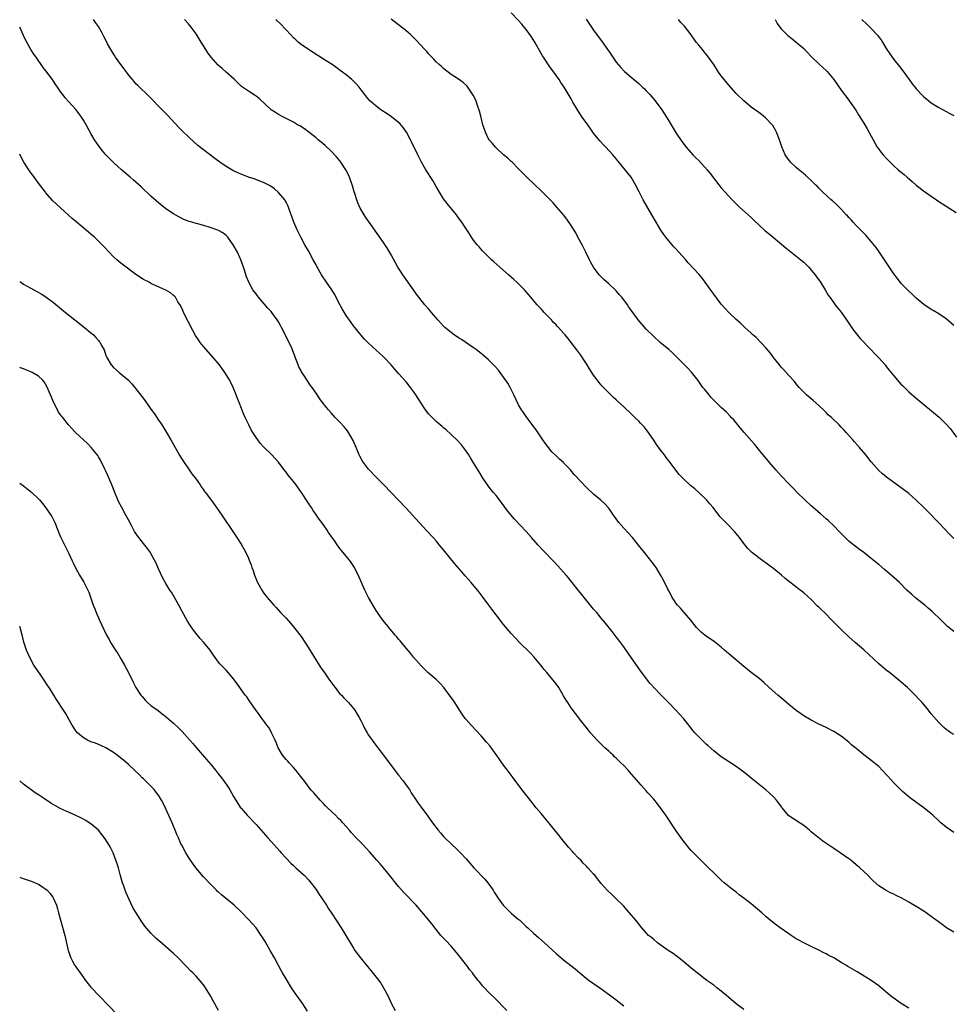
# Model space of a CAD drawing. Units: inches. Extents: x 2577000 to 2580000, y 1551000 to 1554000.
# Drawn here: x 2577000 to 2577249, y 1553339 to 1553601 of the extents above; entities that cross this region are included whole.
import ezdxf

# ---------------------------------------------------------------- set-up
doc = ezdxf.new("R2010")
doc.units = ezdxf.units.IN
doc.header["$MEASUREMENT"] = 0
doc.layers.add('LD25771551_10ft', color=83, linetype='Continuous')

msp = doc.modelspace()

# ---------------------------------------------------------------- linework, layer by layer
at = {"layer": 'LD25771551_10ft'}
for points, elevation in [([(2577249, 1553462.78), (2577247.87, 1553463.87), (2577245, 1553466.94), (2577243.97, 1553467.97), (2577243, 1553469.02), (2577241, 1553471.03), (2577238.98, 1553472.98), (2577237, 1553474.7), (2577235.71, 1553475.71), (2577235, 1553476.24), (2577231.09, 1553479.09), (2577229.99, 1553479.99), (2577229, 1553480.89), (2577227, 1553483.18), (2577225.55, 1553485), (2577223.84, 1553487), (2577222.51, 1553488.51), (2577222.09, 1553489), (2577220.29, 1553491), (2577219.66, 1553491.66), (2577219, 1553492.39), (2577218.42, 1553493), (2577216.38, 1553495), (2577215.64, 1553495.64), (2577215, 1553496.35), (2577214.64, 1553496.64), (2577213, 1553498.21), (2577211.47, 1553499.47), (2577211, 1553499.92), (2577210.41, 1553500.41), (2577209.74, 1553501), (2577207.81, 1553503), (2577207, 1553503.93), (2577206.53, 1553504.53), (2577205, 1553506.17), (2577203.69, 1553507.69), (2577203, 1553508.43), (2577202.53, 1553509), (2577200.93, 1553511), (2577200.12, 1553512.12), (2577199, 1553513.42), (2577197.52, 1553515), (2577196.28, 1553516.28), (2577195.47, 1553517), (2577195, 1553517.45), (2577193.34, 1553519), (2577192.11, 1553520.11), (2577191, 1553521.06), (2577189, 1553522.95), (2577188.02, 1553524.02), (2577187, 1553525.18), (2577185, 1553527.8), (2577184.52, 1553528.52), (2577182.75, 1553531), (2577182, 1553532), (2577181.09, 1553533.09), (2577178.22, 1553536.22), (2577177.54, 1553537), (2577175.71, 1553539), (2577175, 1553539.8), (2577174.41, 1553540.41), (2577173.9, 1553541), (2577173.48, 1553541.48), (2577173, 1553542.09), (2577172.25, 1553543), (2577171.7, 1553543.7), (2577170.91, 1553544.91), (2577169.67, 1553547), (2577168.53, 1553549), (2577166.21, 1553553), (2577165.09, 1553555.09), (2577164.16, 1553557), (2577163.01, 1553559), (2577161.44, 1553561), (2577159.4, 1553563.4), (2577158.07, 1553565), (2577156.24, 1553567), (2577155.63, 1553567.63), (2577154.67, 1553568.67), (2577153, 1553570.73), (2577152.03, 1553572.03), (2577151, 1553573.55), (2577150.39, 1553574.39), (2577149.98, 1553575), (2577149, 1553576.54), (2577148.67, 1553577), (2577147.47, 1553579), (2577147, 1553579.87), (2577145.15, 1553583), (2577144.26, 1553584.26), (2577143.78, 1553585), (2577142.34, 1553587), (2577141.77, 1553587.77), (2577140.94, 1553588.94), (2577139.6, 1553591), (2577139.37, 1553591.37), (2577139, 1553592), (2577137.3, 1553595), (2577136.4, 1553596.4), (2577135.99, 1553597), (2577135, 1553598.35), (2577133.81, 1553599.81), (2577132.87, 1553600.87), (2577131, 1553602.8)], 7260), ([(2577249, 1553357.84), (2577247.07, 1553359), (2577245.87, 1553359.87), (2577243, 1553362.05), (2577241, 1553363.41), (2577239, 1553364.65), (2577237, 1553365.84), (2577235.14, 1553366.86), (2577233.6, 1553367.6), (2577233, 1553367.93), (2577232.26, 1553368.26), (2577230.95, 1553368.95), (2577229.71, 1553369.71), (2577229, 1553370.23), (2577227.53, 1553371.53), (2577227, 1553372.05), (2577226.07, 1553373), (2577225, 1553374.04), (2577223.97, 1553375), (2577223, 1553375.83), (2577221.53, 1553377), (2577221, 1553377.4), (2577218.71, 1553379), (2577217, 1553380.11), (2577214.07, 1553382.07), (2577211.83, 1553383.83), (2577211, 1553384.62), (2577210.56, 1553385), (2577209, 1553386.27), (2577207.32, 1553387.32), (2577207, 1553387.56), (2577206.1, 1553388.1), (2577204.97, 1553388.97), (2577203.29, 1553391), (2577203.15, 1553391.15), (2577202.28, 1553392.28), (2577201.77, 1553393), (2577201, 1553393.83), (2577199.8, 1553395), (2577199, 1553395.7), (2577195, 1553398.87), (2577193.84, 1553399.84), (2577192.33, 1553401), (2577191, 1553401.97), (2577187.95, 1553403.95), (2577187, 1553404.59), (2577185, 1553406.14), (2577183.51, 1553407.51), (2577183, 1553407.95), (2577181, 1553409.91), (2577179.98, 1553411), (2577179.52, 1553411.52), (2577178.62, 1553412.62), (2577177, 1553414.67), (2577175.92, 1553415.92), (2577174.93, 1553417), (2577172.98, 1553419), (2577171, 1553421), (2577169.06, 1553423), (2577168.1, 1553424.1), (2577167.36, 1553425), (2577165.85, 1553427), (2577165.49, 1553427.49), (2577162.21, 1553432.21), (2577161, 1553433.89), (2577159.68, 1553435.68), (2577159, 1553436.57), (2577157.93, 1553437.93), (2577156.15, 1553440.15), (2577155, 1553441.54), (2577153.81, 1553443), (2577153, 1553443.94), (2577150.47, 1553447), (2577149.82, 1553447.82), (2577148.86, 1553449), (2577146.3, 1553452.3), (2577145.68, 1553453), (2577145, 1553453.81), (2577143.47, 1553455.47), (2577142.5, 1553456.5), (2577139.55, 1553459.55), (2577138.23, 1553461), (2577136.47, 1553463), (2577135, 1553464.6), (2577131.88, 1553467.88), (2577130.07, 1553470.07), (2577127.89, 1553473), (2577127, 1553474.16), (2577126.32, 1553475), (2577125.72, 1553475.72), (2577124.74, 1553477), (2577123.39, 1553479), (2577122.5, 1553480.5), (2577121, 1553482.9), (2577120.2, 1553484.2), (2577119.69, 1553485), (2577118.61, 1553486.61), (2577117.74, 1553487.74), (2577116.77, 1553488.77), (2577115, 1553490.47), (2577113.67, 1553491.67), (2577113, 1553492.21), (2577112.58, 1553492.58), (2577111, 1553493.94), (2577109.92, 1553495), (2577109, 1553495.98), (2577108.54, 1553496.54), (2577108.19, 1553497), (2577107, 1553498.76), (2577105.61, 1553501), (2577105, 1553501.89), (2577104.19, 1553503), (2577103, 1553504.46), (2577101, 1553506.72), (2577099.91, 1553507.91), (2577099, 1553509.01), (2577097.13, 1553511), (2577097, 1553511.13), (2577096, 1553512), (2577095, 1553512.95), (2577093, 1553514.75), (2577091.88, 1553515.88), (2577090.97, 1553516.97), (2577089, 1553519.43), (2577088.32, 1553520.32), (2577087, 1553522.15), (2577085.93, 1553523.93), (2577085, 1553525.67), (2577084.36, 1553527), (2577083.88, 1553527.88), (2577083.19, 1553529), (2577081.78, 1553531), (2577080.43, 1553533), (2577079.3, 1553535), (2577079, 1553535.63), (2577078.53, 1553536.53), (2577078.25, 1553537), (2577077, 1553539.37), (2577076.05, 1553541), (2577074.96, 1553543), (2577074.3, 1553544.3), (2577073.93, 1553545), (2577073.05, 1553547), (2577072.54, 1553548.54), (2577072.02, 1553549.98), (2577071.69, 1553551), (2577071.48, 1553551.48), (2577071, 1553552.37), (2577070.79, 1553552.79), (2577070.66, 1553553), (2577069, 1553554.95), (2577067.92, 1553555.92), (2577066.75, 1553556.75), (2577065, 1553557.62), (2577064.05, 1553557.95), (2577062.53, 1553558.53), (2577061, 1553559.06), (2577059, 1553559.83), (2577058.19, 1553560.19), (2577056.83, 1553560.83), (2577055, 1553561.9), (2577053.39, 1553563), (2577052.01, 1553564.01), (2577049, 1553566.27), (2577047.49, 1553567.49), (2577046.41, 1553568.41), (2577045, 1553569.74), (2577043.34, 1553571.34), (2577042.36, 1553572.36), (2577039.45, 1553575.45), (2577037, 1553577.96), (2577035.53, 1553579.53), (2577034.54, 1553580.54), (2577031.45, 1553583.45), (2577031, 1553583.91), (2577030.49, 1553584.49), (2577030.09, 1553585), (2577029, 1553586.32), (2577027.88, 1553587.88), (2577026.98, 1553589.02), (2577025.58, 1553591), (2577025.37, 1553591.37), (2577025, 1553591.92), (2577024.6, 1553592.6), (2577024.34, 1553593), (2577023.44, 1553594.56), (2577023.2, 1553595), (2577022.46, 1553596.46), (2577022.13, 1553597), (2577021.77, 1553597.77), (2577021, 1553599.12), (2577020.25, 1553600.25), (2577019.64, 1553601)], 7220), ([(2577249, 1553384.38), (2577248.1, 1553385), (2577247, 1553385.8), (2577245.53, 1553387), (2577245, 1553387.48), (2577243.41, 1553389), (2577243, 1553389.37), (2577241.02, 1553391), (2577238.18, 1553393), (2577237, 1553393.9), (2577235.34, 1553395.33), (2577234.32, 1553396.33), (2577233, 1553397.67), (2577231.41, 1553399.41), (2577231, 1553399.89), (2577229, 1553401.95), (2577227, 1553403.61), (2577226.19, 1553404.19), (2577225, 1553405.12), (2577222.86, 1553406.86), (2577222.71, 1553407), (2577221.76, 1553407.76), (2577221, 1553408.44), (2577219, 1553410.03), (2577217, 1553411.33), (2577215, 1553412.35), (2577213, 1553413.3), (2577211, 1553414.33), (2577209, 1553415.53), (2577208.15, 1553416.15), (2577207, 1553416.93), (2577205, 1553418.51), (2577204.42, 1553419), (2577203.67, 1553419.67), (2577202.05, 1553421), (2577199.8, 1553423), (2577198.37, 1553424.37), (2577197, 1553425.49), (2577195, 1553427.04), (2577193, 1553428.65), (2577189.58, 1553431.58), (2577187.92, 1553433), (2577187, 1553433.76), (2577185.18, 1553435.18), (2577183, 1553436.7), (2577182.6, 1553437), (2577181.72, 1553437.72), (2577181, 1553438.39), (2577180.45, 1553439), (2577179.83, 1553439.83), (2577178.89, 1553441), (2577177.12, 1553443), (2577177, 1553443.12), (2577176.14, 1553444.14), (2577175.32, 1553445), (2577175, 1553445.41), (2577174.39, 1553446.39), (2577173.97, 1553447), (2577173.65, 1553447.65), (2577173, 1553448.76), (2577172.74, 1553449.26), (2577171.62, 1553451.62), (2577170.92, 1553452.92), (2577169.64, 1553455), (2577169.39, 1553455.39), (2577168.53, 1553456.53), (2577166.51, 1553459), (2577164.99, 1553460.99), (2577163.32, 1553463), (2577161, 1553465.46), (2577159.72, 1553467), (2577158.29, 1553469), (2577157.79, 1553469.79), (2577157, 1553470.84), (2577155.99, 1553471.99), (2577154.93, 1553472.93), (2577153, 1553474.54), (2577152.49, 1553475), (2577151.73, 1553475.73), (2577150.72, 1553476.72), (2577149.74, 1553477.74), (2577147.82, 1553479.82), (2577146.82, 1553481), (2577145, 1553482.92), (2577144.92, 1553483), (2577143.88, 1553483.88), (2577143, 1553484.78), (2577141.86, 1553485.86), (2577140.92, 1553487), (2577140.1, 1553488.1), (2577139.46, 1553489), (2577137.66, 1553491.66), (2577137, 1553492.56), (2577136.82, 1553492.82), (2577135, 1553495.22), (2577134.27, 1553496.27), (2577133.79, 1553497), (2577133, 1553498.37), (2577131.76, 1553501), (2577130.72, 1553503), (2577130.09, 1553504.09), (2577129, 1553505.73), (2577127.59, 1553507.59), (2577126.65, 1553508.65), (2577125.67, 1553509.67), (2577125, 1553510.32), (2577124.27, 1553511), (2577123, 1553512.06), (2577121.8, 1553513), (2577121, 1553513.55), (2577117.74, 1553515.74), (2577117, 1553516.2), (2577115.82, 1553517), (2577115, 1553517.59), (2577113.33, 1553519), (2577113, 1553519.32), (2577112.17, 1553520.17), (2577111.45, 1553521), (2577109.73, 1553523), (2577109.41, 1553523.41), (2577109, 1553523.89), (2577108.01, 1553525), (2577106.42, 1553527), (2577105.81, 1553527.81), (2577104.99, 1553529), (2577102.09, 1553533), (2577101.66, 1553533.66), (2577100.84, 1553535), (2577099, 1553538.32), (2577098.02, 1553540.02), (2577097, 1553541.58), (2577093.63, 1553546.37), (2577092.26, 1553548.26), (2577091.8, 1553549), (2577090.77, 1553550.77), (2577090.16, 1553552.16), (2577089.85, 1553553), (2577089.31, 1553554.69), (2577089.15, 1553555.15), (2577088.68, 1553556.68), (2577088.6, 1553557), (2577087.89, 1553559), (2577087.62, 1553559.62), (2577086.9, 1553561), (2577085.57, 1553563), (2577085.34, 1553563.34), (2577084.44, 1553564.44), (2577083, 1553565.97), (2577081.45, 1553567.45), (2577080.37, 1553568.37), (2577079.58, 1553569), (2577079, 1553569.49), (2577077.04, 1553571.04), (2577075.89, 1553571.89), (2577074.66, 1553572.66), (2577074.03, 1553573), (2577073, 1553573.63), (2577071, 1553574.66), (2577070.3, 1553575), (2577069, 1553575.74), (2577068.21, 1553576.21), (2577067.01, 1553577), (2577063.9, 1553579.9), (2577063, 1553580.62), (2577062.78, 1553580.78), (2577061, 1553581.91), (2577059.36, 1553583), (2577059.15, 1553583.15), (2577058.13, 1553584.13), (2577057.27, 1553585), (2577055.05, 1553587), (2577053.94, 1553587.94), (2577052.89, 1553588.89), (2577051, 1553591), (2577050.17, 1553592.17), (2577049.63, 1553593), (2577048.39, 1553595), (2577047.87, 1553595.87), (2577047, 1553597.25), (2577046.27, 1553598.27), (2577045.72, 1553599), (2577045, 1553599.88), (2577043.95, 1553601)], 7230), ([(2577249, 1553410.47), (2577248.18, 1553411), (2577247.49, 1553411.49), (2577247, 1553411.84), (2577246.38, 1553412.38), (2577245.68, 1553413), (2577245, 1553413.68), (2577243, 1553416.04), (2577242.25, 1553417), (2577240.55, 1553419), (2577239.81, 1553419.81), (2577238.69, 1553421), (2577237, 1553422.67), (2577236.65, 1553423), (2577235, 1553424.46), (2577234.36, 1553425), (2577231.86, 1553427), (2577231, 1553427.66), (2577229, 1553429.34), (2577225, 1553433.06), (2577222.73, 1553435), (2577221, 1553436.56), (2577219, 1553438.47), (2577217.73, 1553439.73), (2577216.5, 1553441), (2577214.49, 1553443), (2577213.71, 1553443.71), (2577213, 1553444.46), (2577212.71, 1553444.71), (2577211, 1553446.45), (2577209, 1553448.22), (2577208.04, 1553449), (2577204.08, 1553452.08), (2577203.04, 1553453), (2577201, 1553454.69), (2577199.66, 1553455.66), (2577199, 1553456.19), (2577198.49, 1553456.49), (2577197, 1553457.56), (2577195.08, 1553459.08), (2577194.09, 1553460.09), (2577193.37, 1553461), (2577193, 1553461.44), (2577191.84, 1553463), (2577190.56, 1553464.56), (2577190.17, 1553465), (2577189, 1553466.21), (2577187.59, 1553467.59), (2577186.64, 1553468.64), (2577184.82, 1553471), (2577184.01, 1553472.01), (2577183.1, 1553473), (2577181.01, 1553475.01), (2577179.95, 1553475.95), (2577178.85, 1553476.85), (2577177, 1553478.53), (2577176.56, 1553479), (2577175.83, 1553479.83), (2577174.94, 1553480.94), (2577173.37, 1553483), (2577172.33, 1553484.33), (2577171.85, 1553485), (2577171, 1553486.11), (2577169.78, 1553487.78), (2577169, 1553488.95), (2577167.34, 1553491.34), (2577167, 1553491.79), (2577166.45, 1553492.45), (2577165.49, 1553493.49), (2577165, 1553494), (2577163.99, 1553495), (2577163, 1553495.97), (2577161, 1553497.85), (2577159.34, 1553499.34), (2577159, 1553499.67), (2577158.29, 1553500.29), (2577157.27, 1553501.27), (2577155.31, 1553503.31), (2577154.39, 1553504.39), (2577153.93, 1553505), (2577153, 1553506.29), (2577151.93, 1553507.93), (2577151.26, 1553509), (2577150.38, 1553510.38), (2577149.57, 1553511.57), (2577148.53, 1553513), (2577147.03, 1553515), (2577146.11, 1553516.11), (2577145.41, 1553517), (2577145, 1553517.43), (2577143.6, 1553519), (2577143.3, 1553519.3), (2577143, 1553519.64), (2577142.32, 1553520.32), (2577141.75, 1553521), (2577141, 1553521.83), (2577139.83, 1553523), (2577139.42, 1553523.42), (2577139, 1553523.92), (2577138.44, 1553524.44), (2577137.92, 1553525), (2577137, 1553526.13), (2577136.22, 1553527), (2577135, 1553528.47), (2577134.52, 1553529), (2577132.54, 1553531), (2577131.74, 1553531.74), (2577130.32, 1553533), (2577127.99, 1553535), (2577126.42, 1553536.42), (2577125.8, 1553537), (2577125, 1553537.78), (2577123.41, 1553539.41), (2577122.45, 1553540.45), (2577121.99, 1553541), (2577121, 1553542.27), (2577120.47, 1553543), (2577119.88, 1553543.88), (2577119, 1553545.27), (2577117.87, 1553547), (2577117, 1553548.21), (2577116.4, 1553549), (2577113.96, 1553551.96), (2577113, 1553553.22), (2577111.92, 1553555), (2577111, 1553556.55), (2577110.12, 1553558.12), (2577108.28, 1553561), (2577107.13, 1553563), (2577106.14, 1553565), (2577104.47, 1553568.47), (2577104.19, 1553569), (2577103.08, 1553571), (2577102.22, 1553572.22), (2577101.3, 1553573.3), (2577101, 1553573.59), (2577099.12, 1553575.12), (2577097.93, 1553575.93), (2577096.27, 1553577), (2577095, 1553577.94), (2577093.74, 1553579), (2577093.35, 1553579.35), (2577092.43, 1553580.43), (2577092.01, 1553581), (2577091, 1553582.27), (2577090.46, 1553583), (2577089.76, 1553583.76), (2577088.78, 1553584.78), (2577088.55, 1553585), (2577087, 1553586.31), (2577085.47, 1553587.47), (2577084.31, 1553588.31), (2577083.31, 1553589), (2577081, 1553590.5), (2577078.22, 1553592.22), (2577077, 1553593), (2577075, 1553594.41), (2577074.27, 1553595), (2577073.59, 1553595.59), (2577073, 1553596.13), (2577072.21, 1553597), (2577071, 1553598.28), (2577070.67, 1553598.67), (2577069.69, 1553599.69), (2577068.26, 1553601)], 7240), ([(2577249, 1553437.92), (2577247.33, 1553439.33), (2577247, 1553439.64), (2577246.3, 1553440.3), (2577245.61, 1553441), (2577243.27, 1553443.27), (2577242.21, 1553444.21), (2577241.26, 1553445), (2577238.88, 1553446.88), (2577237.78, 1553447.78), (2577236.47, 1553449), (2577234.51, 1553451), (2577232.33, 1553453), (2577230.51, 1553454.51), (2577229, 1553455.79), (2577228.32, 1553456.32), (2577227, 1553457.45), (2577225, 1553459.02), (2577223.84, 1553459.84), (2577222.68, 1553460.68), (2577221.57, 1553461.57), (2577221, 1553462.07), (2577219.52, 1553463.52), (2577218.54, 1553464.54), (2577217, 1553466.11), (2577215.52, 1553467.52), (2577215, 1553468), (2577213.41, 1553469.41), (2577211, 1553471.47), (2577209.29, 1553473), (2577207.24, 1553475), (2577206.15, 1553476.15), (2577205, 1553477.29), (2577203, 1553479.41), (2577201.6, 1553481), (2577199.86, 1553483), (2577198.19, 1553485), (2577197.66, 1553485.66), (2577195.85, 1553487.85), (2577193.14, 1553491), (2577192.16, 1553492.16), (2577191.41, 1553493), (2577190.32, 1553494.32), (2577189.65, 1553495), (2577189.36, 1553495.36), (2577188.38, 1553496.38), (2577187, 1553497.66), (2577185.32, 1553499.32), (2577184.34, 1553500.34), (2577183.76, 1553501), (2577182.51, 1553502.51), (2577182.14, 1553503), (2577180.85, 1553504.85), (2577179.08, 1553507.08), (2577178.11, 1553508.11), (2577174.09, 1553512.09), (2577173, 1553513.07), (2577170.77, 1553515), (2577169, 1553516.57), (2577167, 1553518.55), (2577164.88, 1553521), (2577163.22, 1553523.22), (2577162.41, 1553524.41), (2577162.02, 1553525), (2577160.53, 1553527), (2577159.79, 1553527.79), (2577159, 1553528.71), (2577158.72, 1553529), (2577157, 1553530.6), (2577155.73, 1553531.73), (2577155, 1553532.48), (2577154.73, 1553532.73), (2577154.49, 1553533), (2577152.97, 1553535), (2577152.25, 1553536.25), (2577151.85, 1553537), (2577150.9, 1553539), (2577150.26, 1553540.26), (2577149.9, 1553541), (2577148.82, 1553543), (2577148.21, 1553544.21), (2577147, 1553546.17), (2577145.85, 1553547.85), (2577144.95, 1553548.95), (2577143.13, 1553551.13), (2577142.19, 1553552.19), (2577141, 1553553.44), (2577139, 1553555.4), (2577137.3, 1553557), (2577135.2, 1553559), (2577133, 1553561.25), (2577131.24, 1553563), (2577131, 1553563.21), (2577130.09, 1553564.09), (2577129, 1553564.95), (2577127, 1553566.81), (2577126.82, 1553567), (2577126, 1553568), (2577125.15, 1553569), (2577125, 1553569.24), (2577124.15, 1553571), (2577123.5, 1553573), (2577123, 1553574.88), (2577122.59, 1553576.59), (2577122.12, 1553577.88), (2577121.77, 1553579), (2577121.55, 1553579.56), (2577120.91, 1553580.91), (2577119.49, 1553583), (2577119.28, 1553583.28), (2577118.25, 1553584.25), (2577117, 1553585.11), (2577115, 1553586.38), (2577114.18, 1553587), (2577113.53, 1553587.53), (2577113, 1553587.93), (2577112.46, 1553588.46), (2577111.85, 1553589), (2577111, 1553589.78), (2577110.42, 1553590.42), (2577109.83, 1553591), (2577109.44, 1553591.44), (2577109, 1553591.85), (2577108.49, 1553592.49), (2577108.01, 1553593), (2577105.64, 1553595.64), (2577105, 1553596.27), (2577104.2, 1553597), (2577103, 1553598.01), (2577102.45, 1553598.45), (2577101.79, 1553599), (2577101, 1553599.62), (2577099, 1553601.13)], 7250), ([(2577151, 1553601.14), (2577153, 1553598.22), (2577155, 1553595.46), (2577155.35, 1553595), (2577156.73, 1553593), (2577157, 1553592.57), (2577158.44, 1553590.44), (2577159, 1553589.64), (2577160.22, 1553588.22), (2577161.21, 1553587.21), (2577163, 1553585.67), (2577165, 1553583.98), (2577166.04, 1553583), (2577166.52, 1553582.52), (2577167, 1553582.05), (2577167.95, 1553581), (2577169, 1553579.78), (2577169.64, 1553579), (2577171.13, 1553577), (2577172.45, 1553575), (2577173, 1553574.04), (2577173.64, 1553573), (2577175, 1553570.74), (2577176.53, 1553568.53), (2577177.67, 1553567), (2577179.44, 1553565), (2577180.2, 1553564.2), (2577181, 1553563.42), (2577183.24, 1553561), (2577184.03, 1553560.03), (2577186.34, 1553557), (2577187, 1553556.19), (2577188.04, 1553555), (2577189.89, 1553553), (2577191.44, 1553551.44), (2577191.9, 1553551), (2577195, 1553548.23), (2577195.62, 1553547.62), (2577197, 1553546.33), (2577198.75, 1553544.75), (2577199.83, 1553543.83), (2577200.85, 1553543), (2577204.19, 1553540.19), (2577208.23, 1553537), (2577209, 1553536.33), (2577210.39, 1553535), (2577211, 1553534.28), (2577212.03, 1553533), (2577212.42, 1553532.42), (2577213, 1553531.66), (2577213.46, 1553531), (2577214.75, 1553529), (2577215.55, 1553527.55), (2577215.92, 1553527), (2577217, 1553525.49), (2577217.36, 1553525), (2577218.13, 1553524.13), (2577219, 1553523.03), (2577220.39, 1553521), (2577221.42, 1553519.42), (2577222.23, 1553518.23), (2577224.03, 1553516.03), (2577227, 1553512.98), (2577227.94, 1553511.94), (2577229, 1553510.92), (2577229.87, 1553509.87), (2577230.67, 1553509), (2577231, 1553508.61), (2577231.7, 1553507.7), (2577233, 1553506.11), (2577234.41, 1553504.41), (2577235, 1553503.76), (2577235.38, 1553503.38), (2577237, 1553501.81), (2577239, 1553500.09), (2577241, 1553498.42), (2577245.09, 1553495.09), (2577246.12, 1553494.12), (2577247, 1553493.23), (2577248.02, 1553492.02), (2577248.84, 1553491), (2577249.74, 1553489.74)], 7270), ([(2577249, 1553519.52), (2577247, 1553521.25), (2577245, 1553522.59), (2577243.47, 1553523.47), (2577243, 1553523.75), (2577241, 1553525.07), (2577239, 1553526.75), (2577237.88, 1553527.88), (2577237, 1553528.67), (2577235, 1553530.72), (2577233.99, 1553531.99), (2577233, 1553533.28), (2577229.11, 1553539.11), (2577228.29, 1553540.29), (2577227, 1553541.89), (2577225.54, 1553543.54), (2577225, 1553544.06), (2577224.56, 1553544.56), (2577224.1, 1553545), (2577223, 1553546.13), (2577222.19, 1553547), (2577221.64, 1553547.64), (2577221, 1553548.29), (2577220.67, 1553548.67), (2577220.35, 1553549), (2577219, 1553550.48), (2577218.46, 1553551), (2577217.75, 1553551.75), (2577216.68, 1553552.68), (2577216.27, 1553553), (2577214.09, 1553555), (2577213.57, 1553555.57), (2577213, 1553556.12), (2577212.58, 1553556.58), (2577212.12, 1553557), (2577211, 1553558.13), (2577210.03, 1553559), (2577209.51, 1553559.51), (2577209, 1553559.92), (2577208.42, 1553560.42), (2577207.67, 1553561), (2577207, 1553561.59), (2577205.51, 1553563), (2577205.27, 1553563.27), (2577204.41, 1553564.41), (2577204.06, 1553565), (2577203.13, 1553567.13), (2577202.54, 1553569), (2577201.76, 1553571), (2577201.51, 1553571.51), (2577200.74, 1553572.74), (2577200.56, 1553573), (2577198.83, 1553574.83), (2577197.73, 1553575.73), (2577197, 1553576.22), (2577195, 1553577.67), (2577193, 1553579.34), (2577191, 1553581.35), (2577189, 1553583.56), (2577187.78, 1553585), (2577187, 1553586.02), (2577186.3, 1553587), (2577185, 1553589.08), (2577183.37, 1553591.37), (2577182.45, 1553592.45), (2577181.97, 1553593), (2577181, 1553594.23), (2577180.36, 1553595), (2577179, 1553596.9), (2577177.21, 1553599.21), (2577176.27, 1553600.27), (2577175.61, 1553601)], 7280), ([(2577201.34, 1553601), (2577201.95, 1553599.95), (2577202.66, 1553599), (2577203, 1553598.58), (2577204.79, 1553596.79), (2577205.87, 1553595.87), (2577207.01, 1553595), (2577209, 1553593.28), (2577211.11, 1553591.11), (2577213, 1553589.23), (2577214.19, 1553588.19), (2577215, 1553587.4), (2577215.21, 1553587.21), (2577217, 1553585.05), (2577219, 1553582.23), (2577221, 1553579.55), (2577221.39, 1553579), (2577222.85, 1553576.85), (2577223.63, 1553575.63), (2577225, 1553573.39), (2577225.88, 1553571.88), (2577228, 1553568), (2577228.61, 1553567), (2577229, 1553566.45), (2577229.63, 1553565.63), (2577230.15, 1553565), (2577231, 1553564.04), (2577231.51, 1553563.51), (2577232, 1553563), (2577233, 1553562.01), (2577234.18, 1553561), (2577235.75, 1553559.75), (2577236.57, 1553559), (2577237.88, 1553557.88), (2577239, 1553556.86), (2577240.06, 1553556.06), (2577241, 1553555.32), (2577241.21, 1553555.21), (2577243, 1553553.93), (2577244.41, 1553553), (2577245, 1553552.57), (2577247, 1553551.27), (2577249.64, 1553549.64)], 7290), ([(2577224.48, 1553601), (2577225.81, 1553599.81), (2577226.61, 1553599), (2577227, 1553598.64), (2577228.74, 1553596.74), (2577229, 1553596.36), (2577229.6, 1553595.6), (2577229.98, 1553595), (2577231, 1553593.32), (2577231.92, 1553591.92), (2577233, 1553590.4), (2577234.51, 1553588.51), (2577235.38, 1553587.38), (2577237.1, 1553585), (2577237.91, 1553583.91), (2577238.78, 1553582.78), (2577239, 1553582.52), (2577240.72, 1553580.72), (2577241, 1553580.46), (2577241.79, 1553579.79), (2577243, 1553578.85), (2577245, 1553577.55), (2577247.95, 1553575.95), (2577249, 1553575.41)], 7300), ([(2577237, 1553337.59), (2577235, 1553338.87), (2577233.72, 1553339.72), (2577233, 1553340.28), (2577232.57, 1553340.57), (2577232.03, 1553341), (2577231, 1553341.87), (2577230.36, 1553342.36), (2577229, 1553343.51), (2577228.14, 1553344.14), (2577226.97, 1553344.97), (2577223.67, 1553347), (2577223.24, 1553347.24), (2577221.98, 1553347.98), (2577220.74, 1553348.74), (2577220.37, 1553349), (2577219, 1553349.78), (2577217.04, 1553351), (2577215.67, 1553351.67), (2577215, 1553352.06), (2577214.35, 1553352.35), (2577213, 1553353.06), (2577211, 1553354), (2577209, 1553354.98), (2577207.7, 1553355.7), (2577207, 1553356.11), (2577205.63, 1553357), (2577205, 1553357.43), (2577202.75, 1553359), (2577201.73, 1553359.73), (2577200.59, 1553360.59), (2577199, 1553361.94), (2577197.84, 1553363), (2577195, 1553365.37), (2577193, 1553366.94), (2577191.82, 1553367.82), (2577191, 1553368.48), (2577189.57, 1553369.57), (2577187.82, 1553371), (2577187, 1553371.73), (2577185, 1553373.63), (2577183.64, 1553375), (2577183, 1553375.59), (2577181.6, 1553377), (2577181, 1553377.56), (2577179, 1553379.64), (2577178.36, 1553380.36), (2577177.83, 1553381), (2577177, 1553382.03), (2577176.29, 1553383), (2577175, 1553384.83), (2577172.2, 1553389), (2577171, 1553390.74), (2577170.03, 1553392.03), (2577169, 1553393.31), (2577167.45, 1553395), (2577167, 1553395.51), (2577165.62, 1553397), (2577162.56, 1553400.56), (2577162.16, 1553401), (2577161, 1553402.22), (2577160.25, 1553403), (2577159.6, 1553403.6), (2577159, 1553404.21), (2577158.59, 1553404.59), (2577158.18, 1553405), (2577157.55, 1553405.55), (2577157, 1553406.08), (2577155.98, 1553407), (2577155.46, 1553407.46), (2577155, 1553407.95), (2577154.44, 1553408.44), (2577153.93, 1553409), (2577152.18, 1553411), (2577151.64, 1553411.64), (2577151, 1553412.51), (2577149.88, 1553413.88), (2577148.12, 1553416.12), (2577147, 1553417.66), (2577146.11, 1553419), (2577145.68, 1553419.68), (2577145, 1553420.86), (2577143.69, 1553423), (2577143, 1553423.98), (2577142.56, 1553424.56), (2577140.5, 1553427), (2577139.8, 1553427.8), (2577138.91, 1553429), (2577137.14, 1553431.14), (2577136.15, 1553432.15), (2577133.11, 1553435.11), (2577132.14, 1553436.14), (2577131, 1553437.42), (2577129, 1553439.83), (2577127, 1553442.39), (2577125.88, 1553443.88), (2577125.07, 1553445), (2577123.59, 1553447), (2577123, 1553447.77), (2577122.45, 1553448.45), (2577122.03, 1553449), (2577120.34, 1553451), (2577118.76, 1553452.76), (2577117.84, 1553453.83), (2577116.01, 1553456.01), (2577113, 1553459.75), (2577111.95, 1553461), (2577111, 1553462.1), (2577110.19, 1553463), (2577108.38, 1553465), (2577104.69, 1553469), (2577103, 1553470.79), (2577100.85, 1553473), (2577097.06, 1553477), (2577095, 1553479.1), (2577093.2, 1553481), (2577093, 1553481.22), (2577091.64, 1553483), (2577091.38, 1553483.38), (2577090.65, 1553484.65), (2577090.49, 1553485), (2577089.65, 1553487), (2577088.88, 1553488.88), (2577087.67, 1553491), (2577087.39, 1553491.39), (2577086.48, 1553492.48), (2577085.52, 1553493.52), (2577084.1, 1553495), (2577083, 1553496.22), (2577082.31, 1553497), (2577081, 1553498.62), (2577079.98, 1553499.98), (2577079, 1553501.42), (2577077.94, 1553503), (2577077.54, 1553503.54), (2577076.55, 1553505), (2577075.73, 1553506.27), (2577075.14, 1553507.14), (2577075, 1553507.44), (2577074.45, 1553508.45), (2577074.24, 1553509), (2577073.83, 1553510.17), (2577073.34, 1553511.34), (2577072.73, 1553513), (2577072.51, 1553513.49), (2577071.8, 1553515), (2577069.77, 1553519), (2577069.53, 1553519.53), (2577069, 1553520.47), (2577068.67, 1553521), (2577067.2, 1553523), (2577067, 1553523.24), (2577066.14, 1553524.14), (2577063.64, 1553527), (2577063.36, 1553527.36), (2577063, 1553527.89), (2577062.51, 1553528.51), (2577062.17, 1553529), (2577061.06, 1553531.06), (2577060.48, 1553532.48), (2577060.05, 1553533.95), (2577059.7, 1553535), (2577058.98, 1553536.98), (2577058.05, 1553539), (2577056.94, 1553541), (2577055.49, 1553543), (2577055.26, 1553543.26), (2577055, 1553543.49), (2577054.16, 1553544.16), (2577053, 1553544.84), (2577052.59, 1553545), (2577051, 1553545.54), (2577050.22, 1553545.78), (2577049, 1553546.1), (2577047.45, 1553546.55), (2577047, 1553546.66), (2577045.93, 1553547), (2577045.22, 1553547.22), (2577043.78, 1553547.78), (2577042.42, 1553548.42), (2577041, 1553549.23), (2577039, 1553550.6), (2577037, 1553552.2), (2577035, 1553553.98), (2577032.41, 1553556.41), (2577030.28, 1553558.28), (2577029.42, 1553559), (2577027.15, 1553561), (2577025, 1553562.96), (2577023.96, 1553563.96), (2577022.97, 1553564.97), (2577022.05, 1553566.05), (2577021.17, 1553567.17), (2577020.36, 1553568.36), (2577019.98, 1553569), (2577019, 1553570.66), (2577017.7, 1553573), (2577017, 1553574.21), (2577016.47, 1553575), (2577015.86, 1553575.86), (2577015, 1553577.03), (2577013.1, 1553579.1), (2577012.16, 1553580.16), (2577011.49, 1553581), (2577011, 1553581.67), (2577010.11, 1553583), (2577009.63, 1553583.63), (2577009, 1553584.6), (2577008.72, 1553585), (2577007, 1553587.32), (2577006.27, 1553588.27), (2577004.38, 1553591), (2577003.8, 1553591.8), (2577003, 1553593), (2577001.57, 1553595.57), (2577001, 1553596.74), (2577000, 1553598.95)], 7210), ([(2577193, 1553337.24), (2577191, 1553338.72), (2577189, 1553340.44), (2577188.38, 1553341), (2577187, 1553342.16), (2577185.87, 1553343), (2577185, 1553343.68), (2577183.18, 1553345), (2577180.58, 1553347), (2577179, 1553348.28), (2577177, 1553349.96), (2577175.31, 1553351.31), (2577175, 1553351.52), (2577174.15, 1553352.15), (2577172.83, 1553353), (2577170.05, 1553355), (2577169, 1553355.86), (2577168.39, 1553356.39), (2577167.65, 1553357), (2577167, 1553357.69), (2577165.83, 1553359), (2577164.57, 1553360.57), (2577164.2, 1553361), (2577163, 1553362.46), (2577161.83, 1553363.83), (2577161, 1553364.74), (2577159, 1553366.77), (2577157.84, 1553367.84), (2577156.64, 1553369), (2577155, 1553370.84), (2577154.05, 1553372.05), (2577153.27, 1553373), (2577153, 1553373.32), (2577151.48, 1553375), (2577151, 1553375.5), (2577150.24, 1553376.24), (2577149.54, 1553377), (2577149, 1553377.55), (2577147.66, 1553379), (2577147.34, 1553379.34), (2577146.4, 1553380.4), (2577145, 1553382.07), (2577143.68, 1553383.68), (2577141.02, 1553387), (2577139, 1553389.46), (2577137.7, 1553391), (2577136.49, 1553392.49), (2577133.85, 1553395.85), (2577131.51, 1553399), (2577131, 1553399.65), (2577130.02, 1553401), (2577129, 1553402.37), (2577127, 1553405.19), (2577126.23, 1553406.23), (2577125.37, 1553407.37), (2577124.47, 1553408.47), (2577123, 1553410.17), (2577120.31, 1553413), (2577119, 1553414.52), (2577118.79, 1553414.79), (2577117.96, 1553415.96), (2577115.6, 1553419.6), (2577114.77, 1553420.77), (2577113.04, 1553423.04), (2577112.08, 1553424.08), (2577111, 1553425.16), (2577108.84, 1553427), (2577107.9, 1553427.9), (2577107, 1553428.8), (2577105, 1553431.11), (2577104.18, 1553432.18), (2577103, 1553433.56), (2577101.81, 1553435), (2577101.46, 1553435.46), (2577101, 1553435.95), (2577100.53, 1553436.53), (2577100.1, 1553437), (2577098.43, 1553439), (2577097.8, 1553439.8), (2577096.8, 1553441), (2577095.34, 1553443), (2577095, 1553443.51), (2577094.45, 1553444.45), (2577093.01, 1553447.01), (2577092.02, 1553449), (2577091.09, 1553451), (2577090.47, 1553452.47), (2577089.22, 1553455), (2577088.35, 1553456.35), (2577087.89, 1553457), (2577087, 1553458.07), (2577086.25, 1553459), (2577085.66, 1553459.66), (2577084.8, 1553460.8), (2577083.99, 1553462.01), (2577082.36, 1553464.36), (2577081.95, 1553465), (2577080.52, 1553467), (2577079.86, 1553467.86), (2577079.13, 1553469), (2577078.24, 1553470.24), (2577077.78, 1553471), (2577077.46, 1553471.46), (2577077, 1553472.18), (2577076.66, 1553472.66), (2577075.13, 1553475), (2577074.22, 1553476.22), (2577073.68, 1553477), (2577073, 1553477.89), (2577072.07, 1553479), (2577071.6, 1553479.6), (2577071, 1553480.41), (2577070.53, 1553481), (2577069, 1553483.05), (2577068.09, 1553484.09), (2577067, 1553485.2), (2577065.08, 1553487.08), (2577064.14, 1553488.14), (2577063.47, 1553489), (2577063, 1553489.67), (2577062.13, 1553491), (2577061.72, 1553491.72), (2577061.05, 1553493), (2577060.13, 1553495), (2577059.79, 1553495.79), (2577058.53, 1553499), (2577058.07, 1553500.07), (2577057.71, 1553501), (2577056.87, 1553503), (2577055.91, 1553505), (2577054.72, 1553507), (2577053.24, 1553509), (2577051.59, 1553511), (2577049, 1553513.94), (2577048.13, 1553515), (2577047.64, 1553515.64), (2577046.86, 1553516.86), (2577046.15, 1553518.15), (2577043.71, 1553523), (2577043.5, 1553523.5), (2577042.84, 1553524.84), (2577042.17, 1553525.83), (2577041.49, 1553527), (2577041.3, 1553527.3), (2577041, 1553527.53), (2577040.22, 1553528.22), (2577038.94, 1553528.94), (2577035, 1553530.72), (2577034.49, 1553531), (2577033, 1553531.75), (2577031, 1553533.06), (2577029.89, 1553533.89), (2577028.35, 1553535), (2577027, 1553536.07), (2577025.88, 1553537), (2577025, 1553537.83), (2577023.85, 1553539), (2577022.48, 1553540.48), (2577021.49, 1553541.49), (2577019.9, 1553543), (2577019, 1553543.8), (2577018.34, 1553544.34), (2577015, 1553547.16), (2577014, 1553548), (2577013, 1553548.91), (2577009.78, 1553551.78), (2577008.79, 1553552.79), (2577007, 1553554.8), (2577006.84, 1553555), (2577005, 1553557.44), (2577003.51, 1553559.51), (2577003, 1553560.2), (2577002.44, 1553561), (2577001.13, 1553563), (2577000.38, 1553564.38), (2577000, 1553565.17)], 7200), ([(2577000, 1553531.26), (2577000.33, 1553531), (2577001, 1553530.53), (2577003, 1553529.4), (2577004.58, 1553528.58), (2577005.86, 1553527.86), (2577007.06, 1553527.06), (2577009, 1553525.62), (2577012.23, 1553523), (2577014.74, 1553521), (2577017.3, 1553519), (2577019, 1553517.58), (2577019.66, 1553517), (2577020.33, 1553516.33), (2577021, 1553515.48), (2577021.23, 1553515.23), (2577021.41, 1553515), (2577021.84, 1553514.16), (2577022.49, 1553513), (2577023, 1553511.53), (2577023.23, 1553511), (2577024.36, 1553509), (2577025, 1553508.33), (2577026.48, 1553507), (2577027, 1553506.62), (2577029, 1553504.9), (2577029.92, 1553503.92), (2577031, 1553502.66), (2577032.6, 1553500.6), (2577033.45, 1553499.45), (2577035, 1553497.2), (2577035.92, 1553495.92), (2577037, 1553494.31), (2577037.55, 1553493.55), (2577037.9, 1553493), (2577038.33, 1553492.33), (2577039.12, 1553491), (2577040.28, 1553489), (2577041.41, 1553487), (2577042.73, 1553484.73), (2577043, 1553484.32), (2577043.48, 1553483.48), (2577045.21, 1553481), (2577045.93, 1553479.93), (2577046.67, 1553479), (2577047, 1553478.54), (2577048.07, 1553477), (2577048.43, 1553476.43), (2577049, 1553475.68), (2577049.28, 1553475.28), (2577049.5, 1553475), (2577051.85, 1553471.85), (2577052.5, 1553471), (2577053.91, 1553469), (2577057, 1553464.31), (2577057.89, 1553463), (2577059, 1553461.27), (2577059.85, 1553459.85), (2577060.3, 1553459), (2577061, 1553457.5), (2577061.21, 1553457), (2577061.71, 1553455.71), (2577061.91, 1553455), (2577062.21, 1553454.21), (2577062.57, 1553453), (2577063, 1553451.92), (2577063.41, 1553451), (2577064.54, 1553449), (2577065, 1553448.3), (2577066.01, 1553447), (2577067.73, 1553445), (2577068.35, 1553444.35), (2577069.56, 1553443), (2577071, 1553441.48), (2577072.18, 1553440.18), (2577073, 1553439.23), (2577075, 1553436.6), (2577077, 1553433.64), (2577080.3, 1553428.3), (2577081.12, 1553427.12), (2577082.62, 1553425), (2577083, 1553424.43), (2577083.61, 1553423.61), (2577084.1, 1553423), (2577085, 1553421.82), (2577085.38, 1553421.38), (2577085.77, 1553421), (2577086.34, 1553420.34), (2577087, 1553419.7), (2577087.67, 1553419), (2577089, 1553417.46), (2577089.33, 1553417), (2577089.97, 1553415.97), (2577090.52, 1553415), (2577091, 1553414.09), (2577091.53, 1553413), (2577092.02, 1553412.02), (2577092.59, 1553411), (2577093, 1553410.34), (2577093.92, 1553409), (2577094.37, 1553408.37), (2577095.45, 1553407), (2577096.95, 1553405), (2577099, 1553402.21), (2577101, 1553399.65), (2577101.3, 1553399.3), (2577101.51, 1553399), (2577102.2, 1553398.2), (2577103.04, 1553397), (2577103.88, 1553395.88), (2577104.39, 1553395), (2577105.69, 1553393), (2577106.26, 1553392.26), (2577107, 1553391.12), (2577108.78, 1553388.78), (2577109, 1553388.46), (2577110.07, 1553387), (2577111.56, 1553385), (2577112.22, 1553384.22), (2577113, 1553383.38), (2577113.33, 1553383), (2577115, 1553381.41), (2577115.4, 1553381), (2577116.24, 1553380.24), (2577117.26, 1553379.26), (2577117.49, 1553379), (2577119, 1553377.42), (2577121.08, 1553375), (2577123.96, 1553371.96), (2577124.78, 1553371), (2577126.23, 1553369), (2577126.5, 1553368.5), (2577127, 1553367.68), (2577127.44, 1553367), (2577128.9, 1553365), (2577129.93, 1553363.93), (2577131, 1553362.93), (2577133, 1553361.23), (2577133.28, 1553361), (2577134.18, 1553360.18), (2577135, 1553359.39), (2577135.46, 1553359), (2577137, 1553357.54), (2577137.64, 1553357), (2577138.35, 1553356.35), (2577139.93, 1553355), (2577143, 1553352.19), (2577145, 1553350.51), (2577148.07, 1553348.07), (2577149.3, 1553347), (2577151, 1553345.62), (2577151.83, 1553345), (2577153, 1553344.15), (2577154.68, 1553343), (2577157.18, 1553341.18), (2577159, 1553339.79), (2577161, 1553338.19)], 7190), ([(2577129.89, 1553337), (2577126.45, 1553340.45), (2577125.44, 1553341.44), (2577123.49, 1553343.49), (2577122.57, 1553344.57), (2577122.22, 1553345), (2577121, 1553346.57), (2577120.69, 1553347), (2577119.94, 1553347.94), (2577119.16, 1553349), (2577116.44, 1553352.44), (2577115, 1553354.1), (2577113.6, 1553355.6), (2577113, 1553356.22), (2577112.29, 1553357), (2577111, 1553358.56), (2577110.65, 1553359), (2577109.94, 1553359.94), (2577107.22, 1553363.22), (2577105.65, 1553365), (2577102.4, 1553368.4), (2577101, 1553370.03), (2577098.62, 1553373), (2577097, 1553374.95), (2577096.06, 1553376.06), (2577095.21, 1553377), (2577093.26, 1553379.26), (2577091.63, 1553381), (2577091, 1553381.64), (2577089.73, 1553383), (2577088.4, 1553384.39), (2577087.89, 1553385), (2577086.11, 1553387), (2577085.57, 1553387.57), (2577085, 1553388.16), (2577084.16, 1553389), (2577082.06, 1553391), (2577081.53, 1553391.53), (2577081, 1553392.1), (2577080.54, 1553392.54), (2577080.12, 1553393), (2577078.38, 1553395), (2577077.72, 1553395.72), (2577076.85, 1553396.85), (2577075.98, 1553398.02), (2577075.23, 1553399), (2577074.25, 1553400.25), (2577073.64, 1553401), (2577073, 1553401.71), (2577071.8, 1553403), (2577071.44, 1553403.44), (2577071, 1553403.89), (2577070.08, 1553405), (2577068.9, 1553407), (2577068.37, 1553408.37), (2577068.07, 1553409), (2577067.2, 1553410.8), (2577067.08, 1553411.08), (2577067, 1553411.19), (2577066.37, 1553412.37), (2577065.88, 1553413), (2577065, 1553414.2), (2577064.39, 1553415), (2577063.84, 1553415.84), (2577062.83, 1553417.17), (2577061.34, 1553419.34), (2577060.51, 1553420.51), (2577060.12, 1553421), (2577058.66, 1553423), (2577057.98, 1553423.98), (2577057, 1553425.31), (2577055.57, 1553427), (2577055, 1553427.65), (2577053.33, 1553429.33), (2577053, 1553429.78), (2577052.14, 1553431), (2577051.65, 1553431.65), (2577050.74, 1553433), (2577049.08, 1553435), (2577048.12, 1553436.12), (2577046.34, 1553438.34), (2577045.51, 1553439.51), (2577044.72, 1553440.72), (2577043.31, 1553443.31), (2577042.41, 1553445), (2577041.19, 1553447.19), (2577040.43, 1553448.43), (2577040.06, 1553449), (2577039, 1553450.72), (2577038.18, 1553452.18), (2577037.52, 1553453.52), (2577037, 1553454.67), (2577036.3, 1553456.3), (2577035.98, 1553457), (2577035, 1553458.72), (2577034.83, 1553459), (2577034.09, 1553460.09), (2577033, 1553461.42), (2577031.76, 1553463), (2577031.43, 1553463.43), (2577030.64, 1553464.64), (2577029.84, 1553466.16), (2577029, 1553467.68), (2577028.3, 1553469), (2577027.19, 1553471), (2577026.45, 1553472.45), (2577026.2, 1553473), (2577025.37, 1553475), (2577024.58, 1553477), (2577023.52, 1553479.52), (2577022.87, 1553480.87), (2577022.61, 1553481.39), (2577021.58, 1553483.58), (2577021, 1553484.5), (2577020.82, 1553484.82), (2577019.05, 1553487), (2577018.04, 1553488.04), (2577014.91, 1553491), (2577013.96, 1553491.96), (2577013.05, 1553493.05), (2577011.48, 1553495), (2577011.25, 1553495.25), (2577011, 1553495.63), (2577010.39, 1553496.39), (2577010.1, 1553497), (2577009.04, 1553499.04), (2577008.44, 1553500.44), (2577008.24, 1553501), (2577007.28, 1553503.28), (2577006.52, 1553504.52), (2577006.09, 1553505), (2577005, 1553506), (2577003.3, 1553507), (2577003, 1553507.16), (2577001.68, 1553507.68), (2577001, 1553507.98), (2577000.24, 1553508.24), (2577000, 1553508.35)], 7180), ([(2577000, 1553477.51), (2577001, 1553476.76), (2577003.2, 1553475), (2577005, 1553473.29), (2577005.28, 1553473), (2577006.08, 1553472.08), (2577007, 1553470.92), (2577008.3, 1553469), (2577008.56, 1553468.56), (2577009, 1553467.69), (2577009.34, 1553467), (2577010.16, 1553465), (2577010.39, 1553464.39), (2577011, 1553463.01), (2577012.3, 1553460.3), (2577013, 1553458.94), (2577013.89, 1553457), (2577014.23, 1553456.23), (2577014.89, 1553454.89), (2577015.92, 1553453), (2577017.08, 1553451.08), (2577018.14, 1553449), (2577018.42, 1553448.42), (2577019, 1553446.82), (2577019.62, 1553445), (2577020.01, 1553444.01), (2577020.39, 1553443), (2577021.28, 1553441), (2577021.84, 1553439.84), (2577023.17, 1553437), (2577023.82, 1553435.82), (2577024.24, 1553435), (2577025.53, 1553433), (2577026.13, 1553432.13), (2577027, 1553430.7), (2577027.97, 1553429), (2577029, 1553427), (2577030.31, 1553424.31), (2577030.99, 1553423), (2577032.32, 1553421), (2577032.61, 1553420.61), (2577033, 1553420.16), (2577033.56, 1553419.56), (2577034.11, 1553419), (2577035, 1553418.22), (2577036.87, 1553416.87), (2577038.02, 1553416.02), (2577039.15, 1553415.15), (2577041, 1553413.52), (2577042.29, 1553412.29), (2577043.29, 1553411.29), (2577045.32, 1553409), (2577046.12, 1553408.12), (2577047, 1553407.03), (2577049.83, 1553403.83), (2577051, 1553402.39), (2577052.17, 1553401), (2577053, 1553399.94), (2577053.78, 1553399), (2577055.23, 1553397), (2577055.91, 1553395.91), (2577057, 1553394.03), (2577057.58, 1553393), (2577058.89, 1553391), (2577059, 1553390.86), (2577060.6, 1553389), (2577063, 1553386.54), (2577066.14, 1553383), (2577067.95, 1553381), (2577069.39, 1553379.39), (2577069.72, 1553379), (2577071, 1553377.58), (2577072.26, 1553376.26), (2577073, 1553375.57), (2577073.64, 1553375), (2577075.83, 1553373), (2577077, 1553371.76), (2577077.35, 1553371.35), (2577079, 1553369.18), (2577079.86, 1553367.86), (2577080.47, 1553367), (2577081.77, 1553365), (2577082.22, 1553364.22), (2577083.21, 1553362.79), (2577084.4, 1553361), (2577085.71, 1553359), (2577086.95, 1553357), (2577089, 1553353.55), (2577089.36, 1553353), (2577090.84, 1553351), (2577092.72, 1553348.72), (2577093.61, 1553347.61), (2577095, 1553345.87), (2577096.23, 1553344.23), (2577097.02, 1553343.02), (2577098.09, 1553341), (2577099, 1553338.95), (2577100.08, 1553337)], 7170), ([(2577076.76, 1553336.76), (2577075.32, 1553339), (2577074.36, 1553340.36), (2577073.86, 1553341), (2577073, 1553342.23), (2577072.49, 1553343), (2577071.92, 1553343.92), (2577071, 1553345.45), (2577070.1, 1553347), (2577069.67, 1553347.67), (2577068.96, 1553348.96), (2577067.89, 1553351), (2577066.79, 1553353), (2577065.4, 1553355.4), (2577064.64, 1553356.64), (2577064.41, 1553357), (2577063, 1553359), (2577062.08, 1553360.08), (2577061, 1553361.24), (2577059.14, 1553363.14), (2577057.19, 1553365), (2577054.78, 1553367), (2577053.79, 1553367.79), (2577053, 1553368.5), (2577052.72, 1553368.72), (2577052.44, 1553369), (2577050.74, 1553370.74), (2577049, 1553372.63), (2577046.98, 1553375), (2577046.15, 1553376.15), (2577045.52, 1553377), (2577045, 1553377.79), (2577044.27, 1553379), (2577043.2, 1553381), (2577043, 1553381.4), (2577042.32, 1553383), (2577041.91, 1553383.91), (2577041.48, 1553385), (2577041, 1553386.07), (2577040.62, 1553387), (2577038.91, 1553390.91), (2577038.25, 1553392.25), (2577037.84, 1553393), (2577037, 1553394.31), (2577036.51, 1553395), (2577035.83, 1553395.83), (2577034.88, 1553396.88), (2577033, 1553398.72), (2577032.69, 1553399), (2577031.84, 1553399.84), (2577030.58, 1553401), (2577029, 1553402.51), (2577027.66, 1553403.66), (2577027, 1553404.21), (2577025.96, 1553405), (2577025, 1553405.69), (2577022.97, 1553406.97), (2577021.6, 1553407.6), (2577020.18, 1553408.18), (2577019, 1553408.58), (2577018.1, 1553409), (2577017, 1553409.61), (2577015.41, 1553411), (2577015, 1553411.51), (2577014, 1553413), (2577013.65, 1553413.65), (2577012.17, 1553416.17), (2577011.66, 1553417), (2577009.85, 1553419.85), (2577007.82, 1553423), (2577007.52, 1553423.52), (2577006.72, 1553424.72), (2577005.44, 1553426.56), (2577003.81, 1553429), (2577002.69, 1553431), (2577002.16, 1553432.16), (2577001.81, 1553433), (2577001.13, 1553435.13), (2577000.72, 1553436.72), (2577000.67, 1553437), (2577000.12, 1553439), (2577000, 1553439.32)], 7160), ([(2577053.02, 1553337), (2577051.58, 1553339.58), (2577050.89, 1553340.89), (2577049.55, 1553343), (2577049, 1553343.77), (2577047.99, 1553345), (2577047, 1553346.08), (2577046.13, 1553347), (2577045.54, 1553347.54), (2577044.57, 1553348.57), (2577044.19, 1553349), (2577042.23, 1553351), (2577041, 1553352.14), (2577037.32, 1553355.32), (2577037, 1553355.64), (2577036.27, 1553356.27), (2577035.56, 1553357), (2577035, 1553357.59), (2577033.4, 1553359.4), (2577032.57, 1553360.57), (2577031.01, 1553363.01), (2577030.28, 1553364.28), (2577029.6, 1553365.6), (2577028.35, 1553368.35), (2577028.1, 1553369), (2577027.63, 1553370.37), (2577027.39, 1553371), (2577026.77, 1553373.23), (2577026.3, 1553375), (2577026.01, 1553376.01), (2577025.67, 1553377), (2577024.88, 1553379), (2577024.27, 1553380.27), (2577023.86, 1553381), (2577022.75, 1553382.75), (2577021.89, 1553383.89), (2577020.97, 1553385), (2577019, 1553386.71), (2577018.56, 1553387), (2577017.59, 1553387.59), (2577016.29, 1553388.29), (2577014.78, 1553389), (2577013, 1553389.78), (2577011, 1553390.71), (2577009.51, 1553391.51), (2577008.26, 1553392.26), (2577006.65, 1553393.35), (2577005, 1553394.45), (2577004.14, 1553395), (2577003.46, 1553395.46), (2577001.36, 1553397), (2577001, 1553397.29), (2577000.11, 1553398.11), (2577000, 1553398.2)], 7150), ([(2577000, 1553372.5), (2577000.36, 1553372.36), (2577003.31, 1553371.31), (2577004.11, 1553371), (2577005, 1553370.61), (2577006.2, 1553369.8), (2577007, 1553369.28), (2577007.31, 1553369), (2577008.11, 1553368.11), (2577008.9, 1553367), (2577009, 1553366.81), (2577009.77, 1553365), (2577010.08, 1553364.08), (2577010.39, 1553363), (2577012, 1553357), (2577012.94, 1553353), (2577013, 1553352.8), (2577013.45, 1553351.45), (2577013.64, 1553351), (2577014.1, 1553350.1), (2577014.72, 1553349), (2577015, 1553348.59), (2577015.66, 1553347.66), (2577016.1, 1553347), (2577017, 1553345.74), (2577017.55, 1553345), (2577019, 1553343.22), (2577025.95, 1553335.95)], 7140)]:
    msp.add_lwpolyline(points, dxfattribs=dict(at, elevation=elevation))

doc.saveas('drawing.dxf')
